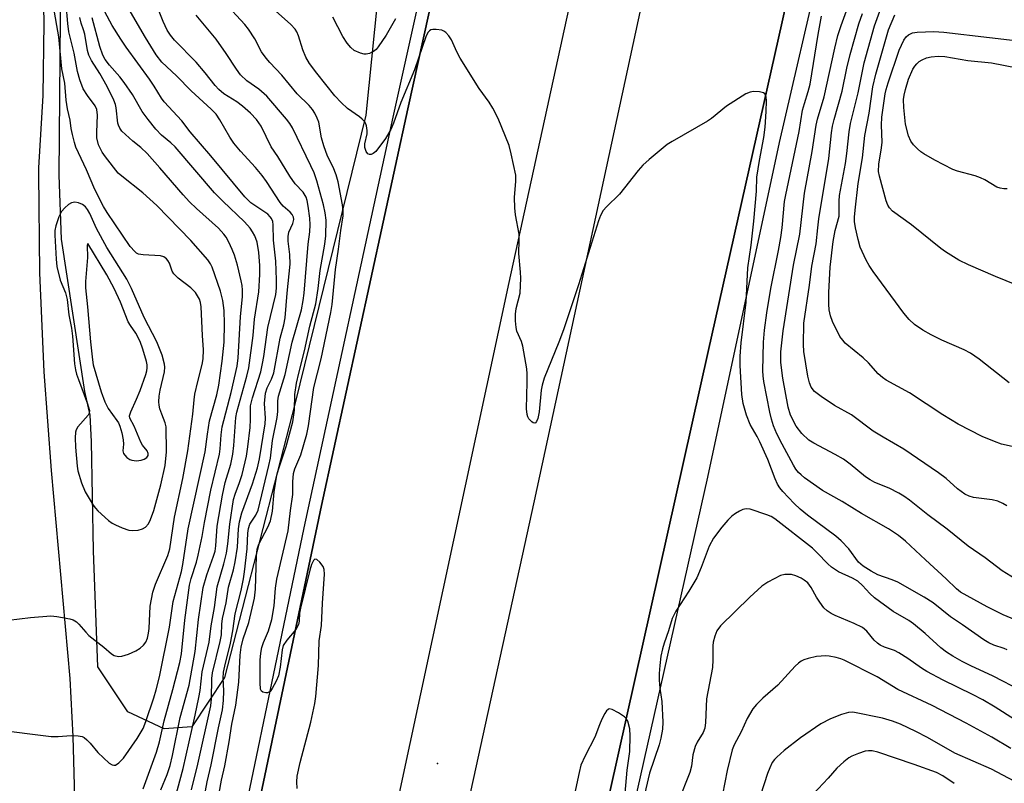
# Model space of a CAD drawing. Units: inches. Extents: x 1315759 to 1321759, y 485449 to 489449.
# Drawn here: x 1317879 to 1318118, y 488243 to 488428 of the extents above; entities that cross this region are included whole.
import ezdxf

# ---------------------------------------------------------------- set-up
doc = ezdxf.new("R2010")
doc.units = ezdxf.units.IN
doc.header["$MEASUREMENT"] = 0
for name, color, linetype in [('ELEV-Spot Elevation', 7, 'Continuous'), ('NTRL-Trees', 3, 'Continuous'), ('TRANS-Road', 130, 'Continuous'), ('TRANS-Street Sidewalk', 7, 'Continuous'), ('Undefined', 1, 'Continuous')]:
    doc.layers.add(name, color=color, linetype=linetype)

msp = doc.modelspace()

# ---------------------------------------------------------------- linework, layer by layer
at = {"layer": 'ELEV-Spot Elevation'}
msp.add_point((1317980.4, 488247.35, 215.28), dxfattribs=at)
at = {"layer": 'NTRL-Trees'}
msp.add_lwpolyline([(1317920.73, 488256.28), (1317914, 488255.78), (1317905.13, 488259.96), (1317897.82, 488270.91), (1317896.78, 488299.09), (1317896.26, 488325.7), (1317895.97, 488332.07), (1317894.7, 488337.85), (1317888.99, 488374.85), (1317888.43, 488390.4), (1317888.95, 488447.79), (1317892.08, 488471.8), (1317897.53, 488487.82), (1317926.52, 488489.54), (1317939.47, 488479.45), (1317956.26, 488469.19), (1317965.81, 488449.64), (1317967.22, 488446.75), (1317963.04, 488405.01), (1317945.82, 488335.09), (1317928.61, 488268.3)], close=True, dxfattribs=at)
at = {"layer": 'TRANS-Road'}
msp.add_lwpolyline([(1317885.75, 488552.29), (1317885.86, 488525.34), (1317882.77, 488503.63), (1317882.75, 488487.39), (1317884.48, 488439), (1317884.73, 488427.5), (1317884.47, 488409.83), (1317883.42, 488392.19), (1317883.41, 488390.82), (1317883.66, 488366.72), (1317884.69, 488342.63), (1317886.51, 488318.59), (1317891.02, 488268.04), (1317891.78, 488253.98), (1317892.42, 488230.18)], dxfattribs=at)
for points in [[(1318125.7, 488707.23, 0), (1318108.49, 488629.42, 0), (1318104.72, 488607.84, 0), (1318095.79, 488564.19, 0), (1318086.62, 488519.36, 0), (1318084.14, 488515.03, 0), (1318083.7, 488514.26, 0), (1318070.68, 488456.36, 0), (1318046.27, 488347.59, 0), (1318022.43, 488240.83, 0), (1317994.33, 488104.76, 0), (1317968.12, 487982.45, 0), (1317935.11, 487835.79, 0), (1317913.82, 487739.08, 0)], [(1317929.88, 488203.54, 0), (1317952.19, 488310.07, 0), (1317973.21, 488406.59, 0), (1317996.09, 488510.24, 0), (1318013.32, 488590.19, 0)]]:
    msp.add_polyline3d(points, dxfattribs=at)
msp.add_polyline3d([(1317949.43, 488099.58, 0), (1317952.65, 488099.38, 0), (1317954.65, 488100.05, 0), (1317957.31, 488101.4, 0), (1317959.4, 488103.85, 0), (1317981.5, 488208.27, 0), (1318004.05, 488311.25, 0), (1318030.6, 488434.24, 0), (1318050.01, 488520.75, 0), (1318050.01, 488521.66, 0), (1318049.51, 488524.26, 0), (1318048.26, 488526.6, 0), (1318046.39, 488528.48, 0), (1318044.04, 488529.73, 0), (1318041.44, 488530.23, 0), (1318038.8, 488529.96, 0), (1318036.36, 488528.92, 0), (1318034.33, 488527.22, 0), (1318032.88, 488524.99, 0), (1317997.76, 488364.3, 0), (1317965.69, 488214.85, 0), (1317941.74, 488103.54, 0), (1317943.31, 488102.1, 0), (1317945.98, 488100.89, 0)], close=True, dxfattribs=at)
at = {"layer": 'TRANS-Street Sidewalk'}
for points in [[(1317927.04, 488203.83), (1317948.03, 488304.68), (1317969.68, 488404.51), (1317996.2, 488524.13), (1318017.53, 488625.65)], [(1318013.32, 488590.19), (1317996.09, 488510.24), (1317973.21, 488406.59), (1317952.19, 488310.07), (1317929.88, 488203.54)], [(1317913.82, 487739.08), (1317935.11, 487835.79), (1317968.12, 487982.45), (1317994.33, 488104.76), (1318022.43, 488240.83), (1318046.27, 488347.59), (1318070.68, 488456.36), (1318083.7, 488514.26), (1318084.14, 488515.03), (1318092.34, 488514.01), (1318103.24, 488531.84), (1318100.11, 488532.32), (1318104.16, 488534.6), (1318109.62, 488536.78), (1318113.07, 488537.64), (1318116.05, 488532.69), (1318134.87, 488529.75)], [(1318124.83, 488527.02), (1318109.72, 488529.27), (1318096.24, 488509.67), (1318085.57, 488492.29), (1318084.07, 488487.26), (1318063.52, 488398.39), (1318046.05, 488317), (1318028.96, 488240.88), (1318008, 488143.72), (1317983.55, 488030.81), (1317962.14, 487931.87), (1317940.84, 487834.16), (1317926.46, 487768.31)]]:
    msp.add_lwpolyline(points, dxfattribs=at)
at = {"layer": 'Undefined'}
for points, elevation in [([(1317922.92, 488234.69), (1317924.44, 488242.91), (1317925.37, 488247.02), (1317927.16, 488256.01), (1317928.15, 488260.41), (1317928.43, 488262.71), (1317928.45, 488265.01), (1317928.32, 488268.13), (1317928.41, 488269.62), (1317928.7, 488271.02), (1317930.12, 488276.63), (1317930.68, 488279.66), (1317931.25, 488283.77), (1317932.71, 488289.47), (1317933.28, 488292.29), (1317933.53, 488293.98), (1317934.12, 488299.56), (1317934.33, 488303.39), (1317934.47, 488304.55), (1317934.83, 488305.55), (1317936.23, 488307.72), (1317936.79, 488308.98), (1317939.44, 488319.84), (1317939.8, 488321.64), (1317940.28, 488325.93), (1317941.48, 488331.5), (1317941.59, 488332.95), (1317941.63, 488335.58), (1317941.78, 488336.68), (1317943.39, 488342), (1317945.12, 488349.84), (1317947.32, 488357.69), (1317947.77, 488359.92), (1317947.98, 488361.72), (1317948.94, 488373.68), (1317949.36, 488376.68), (1317949.48, 488378.32), (1317949.39, 488380.01), (1317949, 488382.88), (1317948.73, 488384.3), (1317948.47, 488385.09), (1317947.74, 488386.27), (1317945.84, 488388.36), (1317944.53, 488390.17), (1317941.6, 488394.93), (1317940, 488397.35), (1317937.53, 488402.33), (1317936.43, 488403.93), (1317934.93, 488405.48), (1317933.01, 488407.22), (1317931.61, 488408.23), (1317928.47, 488410.19), (1317927.25, 488411.22), (1317926.34, 488412.22), (1317923.94, 488415.29), (1317921.71, 488417.93), (1317916.49, 488423.22), (1317915.48, 488424.49), (1317914.72, 488425.65), (1317913.69, 488427.8), (1317909.45, 488438.55)], 210), ([(1318120.93, 488292.24), (1318117.77, 488294.22), (1318113.63, 488297.39), (1318109.5, 488300.22), (1318104.34, 488304.33), (1318099.66, 488307.82), (1318095.17, 488311.39), (1318093.86, 488312.34), (1318092.62, 488313.08), (1318090.25, 488314.31), (1318086.8, 488315.71), (1318085.62, 488316.31), (1318084.54, 488317.05), (1318080.79, 488320.16), (1318079.18, 488321.37), (1318077.14, 488322.53), (1318071.96, 488325.23), (1318070.73, 488326.01), (1318068.98, 488327.63), (1318067.66, 488329.39), (1318066.3, 488332.05), (1318065.72, 488334.04), (1318064.42, 488341.04), (1318063.94, 488344.89), (1318063.89, 488346.32), (1318063.95, 488347.45), (1318064.49, 488352.61), (1318066.97, 488368.52), (1318068.54, 488376.12), (1318069.68, 488386.03), (1318071.55, 488396.2), (1318072.49, 488402.61), (1318072.85, 488404.04), (1318074.47, 488409.49), (1318077.02, 488421.34), (1318077.76, 488424.37), (1318078.55, 488426.84), (1318081.48, 488434.94)], 220), ([(1317920.61, 488241.01), (1317922.13, 488247.19), (1317925.28, 488261.43), (1317925.46, 488263.1), (1317925.55, 488268.01), (1317925.68, 488269.41), (1317927.61, 488277), (1317927.88, 488278.68), (1317928.02, 488281.24), (1317928.18, 488282.64), (1317929.07, 488286.48), (1317929.63, 488290.23), (1317930.82, 488294.45), (1317931.21, 488296.38), (1317931.76, 488299.94), (1317932.05, 488304.47), (1317932.28, 488306.17), (1317932.84, 488308.33), (1317935.47, 488315.39), (1317936.62, 488319.23), (1317937.13, 488321.44), (1317938.54, 488330), (1317938.57, 488331.31), (1317938.39, 488334.88), (1317938.62, 488337.41), (1317939, 488338.75), (1317940.1, 488340.81), (1317940.62, 488342.33), (1317942.18, 488350.78), (1317943.03, 488354.02), (1317943.36, 488355.74), (1317943.84, 488361.7), (1317944.62, 488368.83), (1317944.54, 488371.15), (1317944.12, 488374.37), (1317944.09, 488375.54), (1317944.29, 488376.6), (1317945.26, 488378.71), (1317945.46, 488379.66), (1317945.4, 488380.18), (1317945.08, 488380.84), (1317944.58, 488381.42), (1317942.92, 488382.93), (1317942.15, 488383.8), (1317938.84, 488388.93), (1317937.81, 488390.38), (1317936.18, 488392.28), (1317932.5, 488396.27), (1317930.89, 488398.24), (1317929.94, 488399.68), (1317927.51, 488403.9), (1317926.61, 488405.23), (1317925.4, 488406.5), (1317920.56, 488410.94), (1317917, 488414.55), (1317913.37, 488417.93), (1317912.05, 488419.65), (1317909.39, 488423.92), (1317903.52, 488434.11)], 208), ([(1317946.29, 488241.31), (1317946.25, 488242.94), (1317946.33, 488244.3), (1317947.01, 488247.58), (1317949.66, 488257.45), (1317950.59, 488261.94), (1317950.86, 488263.65), (1317951.52, 488271.2), (1317951.66, 488277.22), (1317952.19, 488280.92), (1317952.43, 488286.35), (1317952.99, 488293.41), (1317952.89, 488294.53), (1317952.59, 488295.27), (1317951.78, 488296.37), (1317951.07, 488297.01), (1317950.63, 488297.09), (1317950.24, 488296.7), (1317949.82, 488295.77), (1317949.39, 488294.4), (1317947.08, 488285.13), (1317946.9, 488283.95), (1317946.8, 488281.96), (1317946.61, 488281.18), (1317946, 488279.99), (1317943.77, 488277.36), (1317942.94, 488276.03), (1317942.65, 488274.98), (1317942.17, 488270.76), (1317941.76, 488268.73), (1317941.19, 488267.39), (1317940.21, 488265.58), (1317939.72, 488264.92), (1317939.12, 488264.55), (1317938.66, 488264.52), (1317937.98, 488264.69), (1317937.63, 488264.94), (1317937.4, 488265.43), (1317937.29, 488267), (1317937.34, 488272.52), (1317937.47, 488274.18), (1317937.72, 488275.61), (1317938.13, 488276.78), (1317939.36, 488279.62), (1317940.13, 488282.35), (1317940.75, 488285.71), (1317941.05, 488290), (1317941.35, 488292.22), (1317944.15, 488303.97), (1317944.66, 488308.89), (1317945.22, 488312.78), (1317945.23, 488315.86), (1317945.42, 488317.92), (1317945.75, 488318.99), (1317947.17, 488322.44), (1317948.69, 488327.47), (1317949.06, 488329.47), (1317950.38, 488338.78), (1317952.15, 488345.74), (1317954.5, 488357.03), (1317954.79, 488359.01), (1317955.64, 488367.49), (1317956.38, 488372.46), (1317956.89, 488376.97), (1317957.45, 488380.54), (1317957.49, 488381.75), (1317957.29, 488383.22), (1317956.24, 488388.78), (1317955.82, 488390.51), (1317955.09, 488392.4), (1317953.72, 488395.05), (1317952.78, 488397.57), (1317952.2, 488399.54), (1317951.56, 488403.31), (1317951.2, 488404.31), (1317950.58, 488405.5), (1317950, 488406.41), (1317949.26, 488407.33), (1317946.34, 488410.2), (1317942.54, 488414.78), (1317939.65, 488417.8), (1317938.73, 488418.88), (1317937.63, 488420.42), (1317936.04, 488423.56), (1317934.51, 488425.96), (1317933.56, 488427.1), (1317928.51, 488432.61)], 214), ([(1317872.91, 488255.62), (1317886.48, 488253.92), (1317888.21, 488253.92), (1317891.39, 488254.15), (1317893.03, 488254.13), (1317894.05, 488253.92), (1317894.52, 488253.66), (1317895.16, 488253.15), (1317895.96, 488252.35), (1317897.87, 488250.09), (1317900.59, 488247.45), (1317901.28, 488247.04), (1317901.72, 488246.96), (1317902.15, 488247), (1317902.98, 488247.5), (1317904.1, 488248.69), (1317907.39, 488253.48), (1317908.85, 488255.88), (1317909.54, 488257.6), (1317911.47, 488263.33), (1317912.05, 488265.31), (1317912.83, 488268.48), (1317915.25, 488280.5), (1317916.14, 488286.79), (1317918.14, 488294.07), (1317918.47, 488295.79), (1317919.8, 488304.4), (1317923.94, 488323.12), (1317924.49, 488327.47), (1317925.02, 488330.71), (1317926.78, 488337.02), (1317927.27, 488339.37), (1317928.07, 488345.19), (1317928.53, 488349.8), (1317928.61, 488354.26), (1317928.54, 488357.52), (1317928.22, 488359.98), (1317927.68, 488362.24), (1317925.61, 488368.07), (1317925.23, 488368.89), (1317924.61, 488369.83), (1317920.42, 488374.53), (1317912.15, 488383.03), (1317908.79, 488386.11), (1317903.68, 488390.18), (1317902.8, 488390.95), (1317899.67, 488394.88), (1317898.88, 488396.05), (1317897.99, 488397.77), (1317897.61, 488399.48), (1317897.56, 488400.89), (1317897.75, 488405.04), (1317897.62, 488406.38), (1317897.16, 488407.32), (1317895.3, 488409.83), (1317894.3, 488411.46), (1317893.45, 488413.58), (1317892.86, 488415.67), (1317892.05, 488420.12), (1317890.8, 488425.3), (1317890.51, 488427.31), (1317890.11, 488432.04)], 200), ([(1317876.11, 488282.22), (1317881.43, 488282.91), (1317886.44, 488283.26), (1317887.89, 488283.15), (1317891.03, 488282.56), (1317891.84, 488282.31), (1317892.63, 488281.86), (1317893.24, 488281.28), (1317894.9, 488279.28), (1317895.66, 488278.52), (1317899.3, 488275.69), (1317901.15, 488274.01), (1317901.82, 488273.6), (1317902.85, 488273.36), (1317903.65, 488273.45), (1317905.26, 488274), (1317907.1, 488274.8), (1317908.13, 488275.43), (1317908.92, 488276.11), (1317909.47, 488276.87), (1317909.89, 488277.87), (1317910.17, 488279.03), (1317910.32, 488280.18), (1317910.54, 488285.63), (1317911.18, 488289.07), (1317911.84, 488290.99), (1317914.89, 488297.96), (1317915.36, 488299.58), (1317916.44, 488307.25), (1317918.49, 488316.67), (1317919.69, 488323.4), (1317920.9, 488332.33), (1317921.23, 488335.77), (1317921.43, 488337.16), (1317922.13, 488340.26), (1317923.19, 488344.43), (1317923.46, 488345.79), (1317923.54, 488347.93), (1317923.3, 488351.41), (1317923, 488358.4), (1317922.81, 488359.47), (1317922.55, 488360.24), (1317921.61, 488361.88), (1317920.44, 488363.07), (1317917.37, 488365.42), (1317916.31, 488366.4), (1317915.91, 488367.12), (1317915.28, 488369.02), (1317914.89, 488369.71), (1317914.55, 488370.1), (1317913.85, 488370.56), (1317913.1, 488370.78), (1317908.85, 488371.06), (1317907.74, 488371.26), (1317907.26, 488371.5), (1317906.83, 488371.84), (1317905.69, 488373.11), (1317900.1, 488381.35), (1317899.2, 488382.85), (1317897.13, 488386.95), (1317895.06, 488391.72), (1317892.49, 488397.24), (1317892.13, 488398.35), (1317891.66, 488400.34), (1317891.38, 488401.76), (1317891.13, 488403.8), (1317890.42, 488406.59), (1317890.13, 488408.64), (1317889.77, 488412.78), (1317889.05, 488416.28), (1317888.35, 488424.08), (1317887.04, 488431.42)], 198), ([(1317916.6, 488238.92), (1317918.62, 488246.16), (1317921.52, 488259.12), (1317922.39, 488263.43), (1317922.69, 488265.16), (1317923.19, 488269.65), (1317924.92, 488276.9), (1317925.42, 488280.88), (1317926.2, 488285.27), (1317926.84, 488290.3), (1317928.51, 488295.96), (1317929.13, 488298.55), (1317929.46, 488300.79), (1317929.91, 488305.57), (1317930.83, 488311.56), (1317931.19, 488312.89), (1317932.29, 488315.74), (1317932.95, 488317.67), (1317933.96, 488322.1), (1317934.31, 488324.34), (1317934.88, 488329.05), (1317934.97, 488330.98), (1317934.92, 488333.56), (1317934.99, 488334.36), (1317935.48, 488336.28), (1317937.43, 488342.65), (1317937.89, 488344.6), (1317938.19, 488346.32), (1317939.19, 488353.35), (1317941.13, 488361.38), (1317941.3, 488362.97), (1317941.31, 488364.96), (1317941.14, 488369.55), (1317940.56, 488374.61), (1317940.48, 488378.33), (1317940.35, 488379.15), (1317940.05, 488379.89), (1317939.76, 488380.33), (1317939.15, 488380.91), (1317935.07, 488383.73), (1317933.56, 488385.13), (1317925.33, 488395.12), (1317920.31, 488401), (1317918.22, 488403.68), (1317914, 488408.26), (1317913.32, 488409.13), (1317911.55, 488412.1), (1317910.43, 488413.8), (1317904.74, 488421.57), (1317903.41, 488423.49), (1317901.35, 488426.84), (1317899.57, 488430.11)], 206), ([(1318118.97, 488275), (1318118.22, 488275.31), (1318115.73, 488276.14), (1318114.5, 488276.73), (1318113.29, 488277.41), (1318108.11, 488281.1), (1318105.19, 488283.07), (1318100.94, 488286.43), (1318098.8, 488287.85), (1318092.35, 488291.48), (1318091.01, 488292.07), (1318087.52, 488293.26), (1318085.84, 488294.15), (1318083.95, 488295.32), (1318082.8, 488296.34), (1318080.43, 488299.58), (1318078.6, 488301.54), (1318077.25, 488302.69), (1318070.38, 488307.79), (1318068.63, 488309.2), (1318067.17, 488310.59), (1318064.38, 488313.49), (1318063.66, 488314.37), (1318063.08, 488315.31), (1318062.53, 488316.58), (1318060.75, 488321.27), (1318058.82, 488325.62), (1318058.18, 488326.9), (1318056.47, 488329.81), (1318055.55, 488332.06), (1318054.78, 488334.9), (1318054.41, 488337.07), (1318054, 488344.14), (1318053.99, 488346.44), (1318054.23, 488349.7), (1318055.47, 488359.56), (1318055.91, 488367.89), (1318056.7, 488373.4), (1318057.33, 488379.26), (1318058.02, 488386.55), (1318058.09, 488389.98), (1318058.71, 488393.97), (1318059.78, 488399.61), (1318060.09, 488402.13), (1318060.38, 488405.94), (1318060.45, 488408.52), (1318060.38, 488409.37), (1318060.23, 488409.87), (1318060.02, 488410.2), (1318059.69, 488410.46), (1318058.69, 488410.7), (1318057.3, 488410.75), (1318056.48, 488410.64), (1318055.43, 488410.18), (1318050.7, 488407.21), (1318047.05, 488404.21), (1318046.11, 488403.52), (1318037.5, 488398.65), (1318036.26, 488397.86), (1318031.91, 488394.27), (1318030.36, 488392.89), (1318029.25, 488391.58), (1318024.68, 488385.8), (1318021.51, 488382.69), (1318020.74, 488381.81), (1318020.09, 488380.63), (1318019.59, 488379.31), (1318014.74, 488363.78), (1318011.1, 488352.79), (1318009.94, 488349.79), (1318006.38, 488341.06), (1318005.9, 488339.36), (1318005.66, 488338.19), (1318005.16, 488332.89), (1318004.81, 488331.26), (1318004.49, 488330.54), (1318004.23, 488330.22), (1318004.08, 488330.14), (1318003.72, 488330.19), (1318003.34, 488330.44), (1318002.62, 488331.2), (1318002.38, 488331.68), (1318002.24, 488332.21), (1318002.1, 488333.6), (1318002.24, 488340.13), (1318002.22, 488342.14), (1318002.12, 488343.3), (1318001.18, 488348.88), (1318000.85, 488349.99), (1317999.74, 488352.47), (1317999.54, 488353.38), (1317999.4, 488355.02), (1317999.41, 488356.65), (1317999.55, 488357.98), (1318000.52, 488361.71), (1318000.68, 488365.41), (1318000.63, 488366.83), (1318000.18, 488371.37), (1318000.3, 488374.65), (1318000.27, 488376.08), (1317999.4, 488380.78), (1317999.22, 488382.49), (1317999.17, 488385.01), (1317999.46, 488388.98), (1317999.45, 488390.4), (1317998.37, 488395.63), (1317997.84, 488397.63), (1317995.15, 488404.2), (1317993.89, 488406.72), (1317993.02, 488408.15), (1317990.58, 488411.52), (1317985.97, 488418.9), (1317985.12, 488420.45), (1317983.8, 488423.34), (1317983.22, 488424.29), (1317982.42, 488425.14), (1317981.96, 488425.48), (1317981.46, 488425.7), (1317980.12, 488425.89), (1317979.32, 488425.85), (1317978.83, 488425.74), (1317978.45, 488425.53), (1317978.16, 488425.23), (1317977.67, 488424.32), (1317974.85, 488416.04), (1317971.54, 488408.08), (1317969.75, 488403.05), (1317969.11, 488401.57), (1317967.76, 488399.35), (1317965.43, 488396.21), (1317964.8, 488395.66), (1317964.33, 488395.46), (1317963.87, 488395.43), (1317963.48, 488395.6), (1317963.07, 488396.18), (1317962.77, 488397.19), (1317962.79, 488398.01), (1317963.3, 488400.47), (1317963.35, 488401.29), (1317963.18, 488402.39), (1317963, 488402.91), (1317962.72, 488403.38), (1317962.14, 488404.01), (1317961.46, 488404.58), (1317958.51, 488406.65), (1317956.99, 488408.08), (1317955.5, 488409.72), (1317951.08, 488415.25), (1317949.34, 488417.61), (1317948.44, 488419.1), (1317947.65, 488420.94), (1317946.65, 488424.27), (1317946.21, 488425.26), (1317945.81, 488425.92), (1317944.76, 488427.06), (1317941.05, 488430.39)], 216), ([(1318120.14, 488324.47), (1318117.58, 488325.04), (1318115.9, 488325.64), (1318112.86, 488326.88), (1318107.07, 488329.92), (1318103.28, 488332.16), (1318095.16, 488337.48), (1318089.49, 488340.62), (1318088.6, 488341.24), (1318087.56, 488342.14), (1318085.27, 488344.77), (1318083.97, 488346.05), (1318079.55, 488349.61), (1318078.95, 488350.27), (1318078.29, 488351.24), (1318076.44, 488354.87), (1318075.97, 488356.23), (1318075.69, 488357.66), (1318075.55, 488359.04), (1318075.56, 488361.93), (1318075.91, 488368.02), (1318076.63, 488374.28), (1318077.1, 488376.99), (1318078.07, 488380.48), (1318078.13, 488381.55), (1318078.09, 488384.07), (1318078.2, 488385.48), (1318079.65, 488393.23), (1318079.98, 488395.73), (1318080.5, 488400.96), (1318080.86, 488402.99), (1318082.71, 488410.49), (1318084.2, 488417.74), (1318086.72, 488426.74), (1318088.33, 488431.22)], 224), ([(1317908.84, 488241.2), (1317912.07, 488250.16), (1317912.84, 488252.66), (1317913.99, 488257.75), (1317916.09, 488265.36), (1317917.79, 488271.95), (1317918.15, 488274.02), (1317918.99, 488282.21), (1317920.1, 488290.76), (1317920.52, 488292.35), (1317921.83, 488296.34), (1317922.26, 488298.05), (1317923.18, 488302.55), (1317923.77, 488305.99), (1317925.29, 488313.82), (1317927.4, 488322.59), (1317927.58, 488323.92), (1317927.8, 488327.33), (1317928.1, 488329.27), (1317930.22, 488337.56), (1317931.74, 488343.99), (1317931.96, 488346.03), (1317932.51, 488356.02), (1317933, 488360.9), (1317933.05, 488362.48), (1317932.94, 488363.61), (1317932.7, 488364.77), (1317931.78, 488368.54), (1317931.05, 488371), (1317930.53, 488372.32), (1317929.67, 488374.11), (1317929, 488375.36), (1317928.51, 488376.06), (1317927.16, 488377.55), (1317921.81, 488382.31), (1317920.11, 488383.93), (1317918.55, 488385.63), (1317912.91, 488392.24), (1317909.85, 488395.7), (1317908.29, 488397.17), (1317906.34, 488398.71), (1317904.53, 488400.28), (1317903.7, 488401.12), (1317903.21, 488401.82), (1317902.86, 488402.58), (1317902.71, 488403.11), (1317902.31, 488406.78), (1317902.14, 488407.58), (1317901.75, 488408.64), (1317900.14, 488411.96), (1317898.29, 488415.16), (1317896.3, 488418.3), (1317895.66, 488419.62), (1317895.34, 488420.76), (1317894.66, 488424.75), (1317894.37, 488425.78), (1317893.8, 488427.35), (1317893.48, 488428.75)], 202), ([(1317913.13, 488241.01), (1317914.7, 488244.72), (1317915.43, 488246.86), (1317916.02, 488249.31), (1317917.89, 488258.55), (1317920.07, 488266.42), (1317921.49, 488274.59), (1317922.33, 488282.38), (1317923.46, 488290.2), (1317924.32, 488293.24), (1317926, 488297.76), (1317926.35, 488299.02), (1317926.54, 488300.31), (1317926.85, 488305.09), (1317928.12, 488312.65), (1317928.8, 488315.68), (1317930.16, 488320.17), (1317930.66, 488322.61), (1317930.89, 488324.66), (1317931.43, 488331.5), (1317931.61, 488332.84), (1317934.07, 488341.52), (1317934.56, 488343.61), (1317935.57, 488351.41), (1317935.96, 488355.45), (1317937, 488362.09), (1317937.25, 488366.25), (1317937.26, 488368.5), (1317936.99, 488371.6), (1317936.54, 488374.15), (1317935.98, 488375.66), (1317935.47, 488376.62), (1317934.87, 488377.56), (1317933.5, 488379.11), (1317928.24, 488384.11), (1317926.19, 488386.17), (1317916.65, 488397.29), (1317915.58, 488398.31), (1317913.33, 488400.19), (1317911.92, 488401.63), (1317910.08, 488403.93), (1317908.64, 488405.94), (1317906.27, 488410.03), (1317904.27, 488412.93), (1317903.18, 488414.32), (1317900.68, 488417.17), (1317899.65, 488418.52), (1317899.04, 488419.61), (1317898.31, 488421.69), (1317896.49, 488428.7)], 204), ([(1317926.61, 488236.14), (1317927.93, 488243.31), (1317928.71, 488246.77), (1317929.76, 488252.61), (1317930.43, 488256.91), (1317931.41, 488261.53), (1317932.09, 488267.12), (1317932.42, 488273.73), (1317932.67, 488275.67), (1317933.18, 488277.68), (1317934.55, 488281.7), (1317935.97, 488287.61), (1317936.2, 488289.73), (1317936.43, 488297.75), (1317936.6, 488299.48), (1317937, 488300.73), (1317939.19, 488304.83), (1317939.79, 488306.35), (1317940.3, 488308.76), (1317940.68, 488313.45), (1317941.37, 488317.46), (1317941.75, 488318.86), (1317943.59, 488324.49), (1317945.27, 488330.47), (1317945.67, 488333.31), (1317945.76, 488337.06), (1317946.16, 488339.85), (1317946.67, 488342.25), (1317948.06, 488347.74), (1317949.38, 488353.7), (1317950.86, 488359.17), (1317951.38, 488362.84), (1317951.89, 488367.28), (1317953.07, 488373.65), (1317953.27, 488375.66), (1317953.34, 488379.52), (1317953.13, 488381.24), (1317952.68, 488383.24), (1317951.05, 488389.06), (1317950.42, 488390.97), (1317949.66, 488392.69), (1317945.16, 488401.92), (1317944.5, 488403), (1317943.71, 488404.02), (1317938.89, 488409.6), (1317936.96, 488411.31), (1317934.1, 488413.35), (1317932.56, 488414.86), (1317931.58, 488416.17), (1317929.03, 488420.02), (1317926.59, 488423.51), (1317921.75, 488429.37)], 212), ([(1317970.21, 488428.45), (1317967.92, 488424.46), (1317966.02, 488421.67), (1317965.48, 488421.02), (1317964.86, 488420.48), (1317963.88, 488420.01), (1317963.11, 488419.85), (1317962.56, 488419.89), (1317961.74, 488420.09), (1317960.16, 488420.77), (1317959.33, 488421.47), (1317958.45, 488422.53), (1317957.38, 488424.15), (1317955, 488428.88)], 218), ([(1318120.86, 488282.29), (1318117.96, 488283.53), (1318114.06, 488285.46), (1318107.63, 488289.01), (1318106.61, 488289.84), (1318104.09, 488292.31), (1318099.1, 488296.87), (1318094.26, 488301.46), (1318092.56, 488302.84), (1318090.09, 488304.41), (1318083.5, 488308.15), (1318078.84, 488311.06), (1318074.05, 488313.74), (1318069.67, 488316.87), (1318068.82, 488317.55), (1318068.24, 488318.12), (1318067.57, 488318.96), (1318066.97, 488319.94), (1318064.2, 488325.01), (1318062.92, 488327.55), (1318062.15, 488329.45), (1318061.63, 488331.12), (1318061.22, 488332.84), (1318059.8, 488340.28), (1318059.62, 488341.67), (1318059.56, 488342.83), (1318059.69, 488349.84), (1318059.93, 488352.74), (1318060.52, 488356.94), (1318061.51, 488362.91), (1318063.33, 488372.08), (1318063.89, 488375.31), (1318064.2, 488377.61), (1318064.83, 488383.99), (1318065.09, 488385.65), (1318068.35, 488401.02), (1318069.21, 488406.22), (1318069.65, 488407.86), (1318070.58, 488410.78), (1318071.01, 488412.57), (1318072.97, 488424.65), (1318073.83, 488429.12)], 218), ([(1318118.87, 488310.01), (1318117.9, 488310.56), (1318116.64, 488311.15), (1318115.28, 488311.52), (1318110.77, 488312.07), (1318109.68, 488312.4), (1318108.65, 488312.9), (1318106.89, 488314.17), (1318104.09, 488316.67), (1318102.28, 488318.05), (1318093.86, 488323.84), (1318088.77, 488326.7), (1318086.39, 488328.18), (1318081.12, 488332.12), (1318076.97, 488334.43), (1318073.7, 488336.59), (1318072.07, 488337.82), (1318071.28, 488338.89), (1318070.88, 488339.92), (1318070.47, 488341.55), (1318069.54, 488347.57), (1318069.45, 488349.29), (1318069.53, 488354.45), (1318070.9, 488363.7), (1318071.42, 488368.28), (1318072.51, 488373.77), (1318072.87, 488377.59), (1318073.15, 488379.8), (1318075.61, 488394.46), (1318076.27, 488400.76), (1318076.5, 488402.38), (1318076.87, 488403.96), (1318078.83, 488410.88), (1318080, 488416.42), (1318080.79, 488419.74), (1318082.92, 488427.23), (1318083.78, 488429.73)], 222), ([(1318119.41, 488339.91), (1318112.17, 488345.73), (1318110.07, 488347.17), (1318108.52, 488347.96), (1318103.08, 488350.32), (1318100.44, 488351.61), (1318098.45, 488352.72), (1318096.4, 488354.14), (1318095.13, 488355.31), (1318093.82, 488356.89), (1318086.39, 488367), (1318085.39, 488368.48), (1318084.65, 488369.76), (1318083.24, 488372.89), (1318082.69, 488374.82), (1318082.09, 488377.64), (1318081.86, 488379.18), (1318081.82, 488380.22), (1318081.95, 488381.92), (1318082.68, 488388.4), (1318083.75, 488394.64), (1318084.35, 488400.09), (1318085.41, 488405.5), (1318086.32, 488411.87), (1318087.05, 488414.99), (1318090.13, 488425.76), (1318091.64, 488429.39)], 226), ([(1318121.34, 488363.7), (1318116.1, 488365.76), (1318109.58, 488368.59), (1318107.22, 488369.8), (1318103.98, 488371.79), (1318102.79, 488372.61), (1318095.69, 488378.36), (1318091.09, 488381.65), (1318090.3, 488382.45), (1318089.9, 488383.1), (1318089.5, 488384.21), (1318087.89, 488390.19), (1318087.69, 488391.3), (1318087.72, 488393.09), (1318088.39, 488397.04), (1318088.55, 488398.44), (1318088.39, 488402.56), (1318088.48, 488404.57), (1318089.27, 488410.22), (1318089.49, 488411.26), (1318089.99, 488412.92), (1318092.67, 488420.84), (1318093.83, 488423.27), (1318094.43, 488424.1), (1318094.96, 488424.59), (1318095.94, 488425.05), (1318097.07, 488425.22), (1318101.14, 488425.34), (1318103.57, 488425.23), (1318125.79, 488422.62)], 228), ([(1318118.98, 488387.07), (1318118.11, 488387.08), (1318117.25, 488387.24), (1318116.45, 488387.55), (1318113.49, 488389.3), (1318112.47, 488389.79), (1318111.14, 488390.24), (1318106.87, 488391.44), (1318105.76, 488391.84), (1318101.38, 488394.06), (1318098.69, 488395.63), (1318097.99, 488396.11), (1318097.16, 488396.84), (1318096.2, 488397.82), (1318095.54, 488398.68), (1318094.99, 488400.01), (1318094.23, 488402.82), (1318093.81, 488406.85), (1318093.77, 488408.85), (1318093.92, 488409.92), (1318094.23, 488411.3), (1318094.96, 488413.77), (1318096.04, 488416.17), (1318096.48, 488416.91), (1318097, 488417.51), (1318097.58, 488418.04), (1318098.26, 488418.48), (1318099.33, 488418.92), (1318100.44, 488419.23), (1318102.2, 488419.38), (1318103.77, 488419.27), (1318109.41, 488418.28), (1318115.16, 488417.75), (1318121.39, 488416.56)], 230), ([(1318122.47, 488265.07), (1318115.51, 488268.57), (1318110.13, 488271.1), (1318108.04, 488272.17), (1318105.7, 488273.49), (1318104.18, 488274.43), (1318102.78, 488275.48), (1318099.04, 488278.98), (1318096.19, 488281.37), (1318095, 488282.16), (1318091.19, 488284.33), (1318086.72, 488287.67), (1318085.55, 488288.7), (1318083.79, 488290.69), (1318082.67, 488291.68), (1318081.36, 488292.45), (1318077.92, 488294.01), (1318076.22, 488295.13), (1318075.36, 488295.9), (1318072.78, 488298.59), (1318071.58, 488299.71), (1318062.48, 488306.87), (1318061.53, 488307.44), (1318060.5, 488307.87), (1318056.49, 488309.18), (1318055.45, 488309.33), (1318054.67, 488309.12), (1318053.9, 488308.75), (1318052.89, 488308.16), (1318051.99, 488307.5), (1318051.05, 488306.54), (1318049.55, 488304.8), (1318047.51, 488302.13), (1318046.48, 488300.23), (1318044.58, 488295.05), (1318043.45, 488292.55), (1318041.51, 488289.29), (1318038.36, 488284.44), (1318037.46, 488282.66), (1318036.59, 488279.67), (1318035.54, 488276.64), (1318035.14, 488275.23), (1318034.76, 488273.51), (1318034.49, 488271.21), (1318034.36, 488269.26), (1318034.35, 488267.63), (1318034.53, 488265.7), (1318034.99, 488262.46), (1318035.19, 488257.44), (1318035.12, 488255.71), (1318034.74, 488253.53), (1318034.31, 488251.9), (1318031.97, 488245), (1318030.53, 488238.78)], 214), ([(1318120.7, 488258.1), (1318116.06, 488261.1), (1318113.04, 488262.86), (1318110.52, 488264.18), (1318103.4, 488267.64), (1318099.45, 488269.72), (1318098.1, 488270.57), (1318094.82, 488272.93), (1318092.59, 488274.32), (1318091.55, 488274.82), (1318089.11, 488275.65), (1318088.1, 488276.12), (1318087.41, 488276.61), (1318086.58, 488277.39), (1318084.82, 488279.57), (1318083.81, 488280.44), (1318081.77, 488281.44), (1318077.13, 488283.34), (1318076.13, 488283.86), (1318075.19, 488284.47), (1318074.4, 488285.26), (1318073.38, 488286.62), (1318072.61, 488287.83), (1318071.32, 488290.16), (1318070.44, 488291.27), (1318069.59, 488291.99), (1318068.86, 488292.43), (1318067.58, 488293.03), (1318066.51, 488293.34), (1318064.9, 488293.36), (1318063.84, 488293.09), (1318060.74, 488291.47), (1318059.3, 488290.51), (1318056.34, 488287.83), (1318049.25, 488280.82), (1318048.36, 488279.67), (1318047.84, 488278.3), (1318047.49, 488276.85), (1318047.38, 488275.98), (1318047.4, 488272.62), (1318047.28, 488270.75), (1318045.82, 488263.1), (1318045.59, 488257.33), (1318045.42, 488255.98), (1318045.02, 488254.95), (1318043.57, 488252.56), (1318043.1, 488251.5), (1318042.53, 488249.51), (1318042.18, 488246.76), (1318041.77, 488245.19), (1318038.91, 488238.06)], 212), ([(1318119.83, 488251.03), (1318115.24, 488253.77), (1318108.95, 488257.21), (1318100.73, 488261.48), (1318092.37, 488265.33), (1318087.34, 488268.44), (1318079.32, 488272.48), (1318078.5, 488272.82), (1318077.39, 488273.13), (1318075.69, 488273.47), (1318074.83, 488273.55), (1318072.55, 488273.36), (1318070.58, 488272.94), (1318069.5, 488272.58), (1318068.83, 488272.26), (1318068.19, 488271.8), (1318067.41, 488271.08), (1318063.15, 488266.44), (1318059.53, 488263.27), (1318057.97, 488261.73), (1318057.09, 488260.63), (1318055.72, 488258.32), (1318054.24, 488255.11), (1318052.57, 488251.88), (1318052.09, 488250.67), (1318050.85, 488245.64), (1318049.75, 488239.84)], 210), ([(1318026.06, 488240.14), (1318026.58, 488245.77), (1318027.21, 488250.33), (1318027.3, 488254.08), (1318027.19, 488255.79), (1318026.69, 488257.63), (1318026.31, 488258.32), (1318025.92, 488258.72), (1318024.46, 488259.69), (1318022.93, 488260.49), (1318022.21, 488260.63), (1318021.9, 488260.53), (1318021.53, 488260.21), (1318021.08, 488259.52), (1318020.42, 488258.18), (1318019.81, 488256.8), (1318018.65, 488253.75), (1318016.32, 488249.26), (1318015.31, 488246.94), (1318014.87, 488245.21), (1318012.35, 488233.48)], 214), ([(1318123.57, 488241.54), (1318115.16, 488245.97), (1318106.26, 488249.86), (1318099.6, 488253.71), (1318096.75, 488255.16), (1318092.98, 488256.93), (1318091.09, 488257.63), (1318088.65, 488258.37), (1318081.41, 488259.84), (1318080.34, 488259.77), (1318078.67, 488259.25), (1318076.02, 488258.21), (1318073.67, 488257.05), (1318068.71, 488253.59), (1318064.7, 488250.54), (1318062.96, 488248.95), (1318062.36, 488248.31), (1318061.84, 488247.6), (1318061.2, 488246.31), (1318060.66, 488244.95), (1318059, 488239.7)], 208), ([(1318106.1, 488242.55), (1318103.3, 488244.39), (1318101.78, 488245.17), (1318096.33, 488247.15), (1318087.53, 488250.15), (1318086.11, 488250.44), (1318085.25, 488250.46), (1318084.41, 488250.35), (1318082.76, 488249.83), (1318081.17, 488249.17), (1318080.43, 488248.72), (1318079.27, 488247.82), (1318077.53, 488246.25), (1318075.45, 488243.77), (1318071.78, 488239.88)], 206)]:
    msp.add_lwpolyline(points, dxfattribs=dict(at, elevation=elevation))
for points, elevation in [([(1317892.28, 488383.87), (1317891.47, 488383.71), (1317890.72, 488383.28), (1317889.8, 488382.52), (1317889.02, 488381.63), (1317888.39, 488380.33), (1317887.64, 488378.1), (1317887.4, 488376.99), (1317887.34, 488375.88), (1317887.68, 488369.97), (1317887.85, 488368.21), (1317888.7, 488364.86), (1317889.97, 488361.84), (1317890.41, 488360.19), (1317890.75, 488356.47), (1317891.43, 488353.24), (1317891.7, 488351.32), (1317892.2, 488344.58), (1317892.39, 488343.13), (1317892.67, 488342.02), (1317893.12, 488340.71), (1317895.36, 488334.8), (1317895.77, 488333.19), (1317895.71, 488332.56), (1317895.48, 488332.09), (1317892.97, 488329.23), (1317892.55, 488328.49), (1317892.42, 488327.97), (1317892.33, 488326.57), (1317892.38, 488324.27), (1317892.78, 488319.65), (1317892.94, 488318.53), (1317893.83, 488315.6), (1317894.77, 488313.47), (1317896.73, 488310.15), (1317897.24, 488309.43), (1317897.81, 488308.78), (1317900.41, 488306.5), (1317901.33, 488305.81), (1317902.09, 488305.38), (1317903.73, 488304.7), (1317905.41, 488304.13), (1317906.26, 488304.01), (1317907.66, 488304.13), (1317908.72, 488304.42), (1317909.41, 488304.84), (1317910.15, 488305.65), (1317910.67, 488306.67), (1317911.43, 488308.89), (1317913.15, 488315.14), (1317914.2, 488319.82), (1317914.57, 488323.15), (1317914.46, 488329.24), (1317914.21, 488330.23), (1317913.37, 488332.28), (1317912.91, 488333.64), (1317912.72, 488334.48), (1317912.65, 488335.31), (1317912.75, 488336.73), (1317912.96, 488338.14), (1317914.08, 488342.59), (1317914.15, 488343.72), (1317914.07, 488344.51), (1317913.44, 488346.65), (1317912.15, 488349.92), (1317909.08, 488355.85), (1317906.06, 488362.86), (1317904.91, 488365.12), (1317900.04, 488372.86), (1317897.5, 488377.49), (1317895.88, 488381.09), (1317895.33, 488382.06), (1317894.81, 488382.73), (1317894.14, 488383.27), (1317893.1, 488383.74)], 196), ([(1317895.39, 488373.81), (1317895.28, 488373.36), (1317895.31, 488370.43), (1317894.85, 488364.59), (1317894.84, 488363.02), (1317895.34, 488358.39), (1317896.04, 488349.88), (1317896.52, 488345.53), (1317896.73, 488344.29), (1317898.62, 488337.72), (1317899.56, 488335.28), (1317900.35, 488333.72), (1317902.49, 488330.8), (1317902.88, 488330.17), (1317903.2, 488329.42), (1317903.66, 488327.75), (1317904.01, 488326.05), (1317904.07, 488324.99), (1317903.92, 488323.4), (1317904.11, 488322.74), (1317904.38, 488322.32), (1317904.92, 488321.77), (1317905.59, 488321.32), (1317906.08, 488321.1), (1317907.21, 488320.95), (1317908.34, 488321.14), (1317909.14, 488321.41), (1317909.75, 488321.8), (1317910.05, 488322.26), (1317910.09, 488322.75), (1317909.81, 488323.37), (1317908.73, 488324.74), (1317908.27, 488325.5), (1317906.69, 488329.39), (1317905.65, 488331.37), (1317905.57, 488331.92), (1317905.84, 488332.91), (1317907.27, 488335.98), (1317908.13, 488338.1), (1317909.49, 488342), (1317909.72, 488342.85), (1317909.83, 488343.61), (1317909.8, 488344.29), (1317909.64, 488345.12), (1317908.79, 488348.16), (1317908.11, 488350.01), (1317907.1, 488352.04), (1317905.75, 488353.91), (1317905.24, 488354.77), (1317903.34, 488359.56), (1317901.77, 488362.87), (1317900.03, 488366.22)], 194)]:
    msp.add_lwpolyline(points, close=True, dxfattribs=dict(at, elevation=elevation))

doc.saveas('drawing.dxf')
